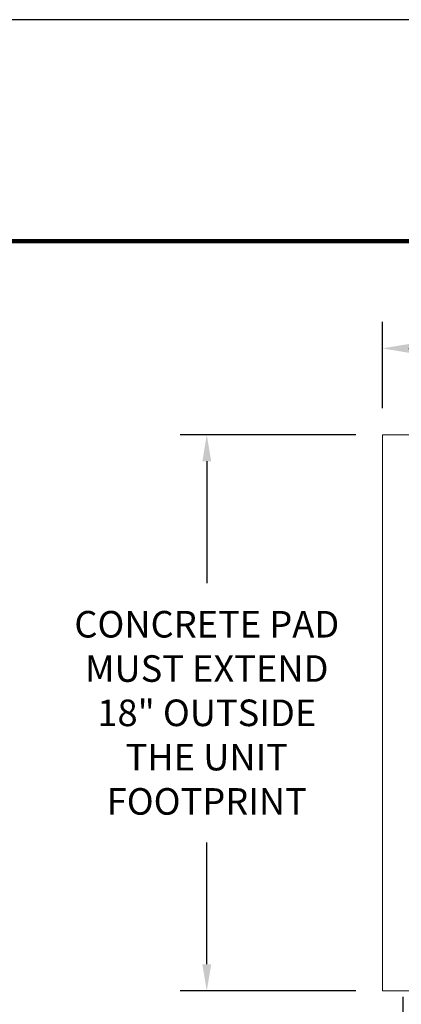
# Model space of a CAD drawing. Units: inches. Extents: x -1468 to 600, y -211 to 365.
# Drawn here: x -1241 to -1194, y 245 to 365 of the extents above; entities that cross this region are included whole.
import ezdxf

# ---------------------------------------------------------------- set-up
doc = ezdxf.new("R2010")
doc.units = ezdxf.units.IN
doc.header["$LTSCALE"] = 20
doc.header["$MEASUREMENT"] = 0
doc.header["$PDSIZE"] = -1
doc.layers.add('DIM', color=7, linetype='Continuous', lineweight=9)
doc.layers.add('FRA', color=5, linetype='Continuous', lineweight=30)
doc.styles.get("Standard").update_dxf_attribs({"font": 'arial.ttf'})
doc.dimstyles.new('54X', dxfattribs={"dimscale": 18, "dimtxt": 0.18, "dimasz": 0.18, "dimexe": 0.18, "dimexo": 0.18, "dimgap": 0.18, "dimtad": 0, "dimtih": 1, "dimtoh": 1, "dimdec": 0, "dimrnd": 0.5, "dimzin": 0, "dimdsep": 46, "dimtxsty": 'Standard', "dimcen": -0.18, "dimclrd": 256, "dimclre": 256, "dimadec": 0, "dimazin": 0, "dimtfac": 1, "dimtdec": 0, "dimtofl": 0, "dimtmove": 0, "dimatfit": 0, "dimfxl": 1, "dimtolj": 1, "dimtzin": 0, "dimarcsym": 0})

# ---------------------------------------------------------------- blocks, each defined once
blk = doc.blocks.new('*D5')
at = {"layer": 'Defpoints', "color": 0, "transparency": 16777216}
for p in [(-1085.85, 324.79), (-1196.35, 314.26), (-1085.85, 314.26)]:
    blk.add_point(p, dxfattribs=at)
at = {"layer": 'DIM', "lineweight": -2, "transparency": 16777216}
for p, q in [((-1196.35, 317.5), (-1196.35, 328.03)), ((-1085.85, 317.5), (-1085.85, 328.03)), ((-1193.11, 324.79), (-1178.91, 324.79)), ((-1089.09, 324.79), (-1103.29, 324.79))]:
    blk.add_line(p, q, dxfattribs=at)
at = {"layer": 'DIM', "transparency": 16777216}
for points in [[(-1193.11, 325.33), (-1193.11, 324.25), (-1196.35, 324.79)], [(-1089.09, 324.25), (-1089.09, 325.33), (-1085.85, 324.79)]]:
    blk.add_solid(points, dxfattribs=at)
at = {"layer": 'DIM', "color": 0, "transparency": 16777216, "insert": (-1141.1, 324.79), "char_height": 3.24, "attachment_point": 5}
blk.add_mtext('\\A1;CONCRETE PAD MUST EXTEND\\P18" OUTSIDE UNIT FOOTPRINT', dxfattribs=at)
blk = doc.blocks.new('*D6')
at = {"layer": 'Defpoints', "color": 0, "transparency": 16777216}
for p in [(-1196.35, 314.26), (-1217.75, 246.44), (-1196.35, 246.44)]:
    blk.add_point(p, dxfattribs=at)
at = {"layer": 'DIM', "lineweight": -2, "transparency": 16777216}
for p, q in [((-1199.59, 314.26), (-1220.99, 314.26)), ((-1217.75, 311.02), (-1217.75, 296.15)), ((-1217.75, 249.68), (-1217.75, 264.55)), ((-1199.59, 246.44), (-1220.99, 246.44))]:
    blk.add_line(p, q, dxfattribs=at)
at = {"layer": 'DIM', "transparency": 16777216}
for points in [[(-1217.21, 311.02), (-1218.29, 311.02), (-1217.75, 314.26)], [(-1218.29, 249.68), (-1217.21, 249.68), (-1217.75, 246.44)]]:
    blk.add_solid(points, dxfattribs=at)
at = {"layer": 'DIM', "color": 0, "transparency": 16777216, "insert": (-1217.75, 280.35), "char_height": 3.24, "attachment_point": 5}
blk.add_mtext('\\A1;CONCRETE PAD\\PMUST EXTEND\\P18" OUTSIDE\\PTHE UNIT\\PFOOTPRINT', dxfattribs=at)
blk = doc.blocks.new('*D18')
at = {"layer": 'Defpoints', "color": 0, "transparency": 16777216}
for p in [(-1193.85, 248.94), (-1196.35, 246.44), (-1196.35, 237.87)]:
    blk.add_point(p, dxfattribs=at)
at = {"layer": 'DIM', "lineweight": -2, "transparency": 16777216}
for p, q in [((-1193.85, 245.7), (-1193.85, 234.63)), ((-1196.35, 243.2), (-1196.35, 234.63)), ((-1199.59, 237.87), (-1202.83, 237.87)), ((-1190.61, 237.87), (-1187.37, 237.87))]:
    blk.add_line(p, q, dxfattribs=at)
at = {"layer": 'DIM', "transparency": 16777216}
for points in [[(-1199.59, 237.33), (-1199.59, 238.41), (-1196.35, 237.87)], [(-1190.61, 238.41), (-1190.61, 237.33), (-1193.85, 237.87)]]:
    blk.add_solid(points, dxfattribs=at)
at = {"layer": 'DIM', "color": 0, "transparency": 16777216, "insert": (-1215.53, 237.87), "char_height": 3.24, "attachment_point": 5}
blk.add_mtext('\\A1;2 {\\H0.7x;\\S1#2;}" MIN.', dxfattribs=at)

msp = doc.modelspace()

# ---------------------------------------------------------------- linework, layer by layer
at = {"color": 7, "ltscale": 5}
msp.add_lwpolyline([(-1467.6, -94.12), (-873.6, -94.12), (-873.6, 364.88), (-1467.6, 364.88)], close=True, dxfattribs=at)
at = {"color": 0, "linetype": 'Continuous', "lineweight": 15}
msp.add_lwpolyline([(-1085.85, 246.44), (-1196.35, 246.44), (-1196.35, 314.26), (-1085.85, 314.26)], close=True, dxfattribs=at)
at = {"layer": 'FRA', "color": 7, "ltscale": 5, "const_width": 0.54}
msp.add_lwpolyline([(-1440.6, -67.12), (-900.6, -67.12), (-900.6, 337.88), (-1440.6, 337.88)], close=True, dxfattribs=at)

# ---------------------------------------------------------------- dimensions: what is measured, and where the dimension line sits
at = {"layer": 'DIM', "color": 0}
dim = msp.add_linear_dim(base=(-1085.85, 324.79), p1=(-1196.35, 314.26), p2=(-1085.85, 314.26), text='CONCRETE PAD MUST EXTEND\\P18" OUTSIDE UNIT FOOTPRINT', dimstyle='54X', override={"dimpost": '"'}, dxfattribs=at)
dim.commit()
dim.dimension.update_dxf_attribs({"geometry": '*D5', "text_midpoint": (-1141.1, 324.79), "dimtype": 160})
dim = msp.add_linear_dim(base=(-1217.75, 246.44), p1=(-1196.35, 314.26), p2=(-1196.35, 246.44), angle=90, text='CONCRETE PAD\\PMUST EXTEND\\P18" OUTSIDE\\PTHE UNIT\\PFOOTPRINT', dimstyle='54X', override={"dimpost": '"'}, dxfattribs=at)
dim.commit()
dim.dimension.update_dxf_attribs({"geometry": '*D6', "text_midpoint": (-1217.75, 280.35), "dimtype": 160})
at = {"layer": 'DIM'}
dim = msp.add_linear_dim(base=(-1196.35, 237.87), p1=(-1193.85, 248.94), p2=(-1196.35, 246.44), text='2 {\\H0.7x;\\S1#2;}" MIN.', dimstyle='54X', override={"dimpost": '"'}, dxfattribs=at)
dim.commit()
dim.dimension.update_dxf_attribs({"geometry": '*D18', "text_midpoint": (-1215.53, 237.87)})

doc.saveas('drawing.dxf')
